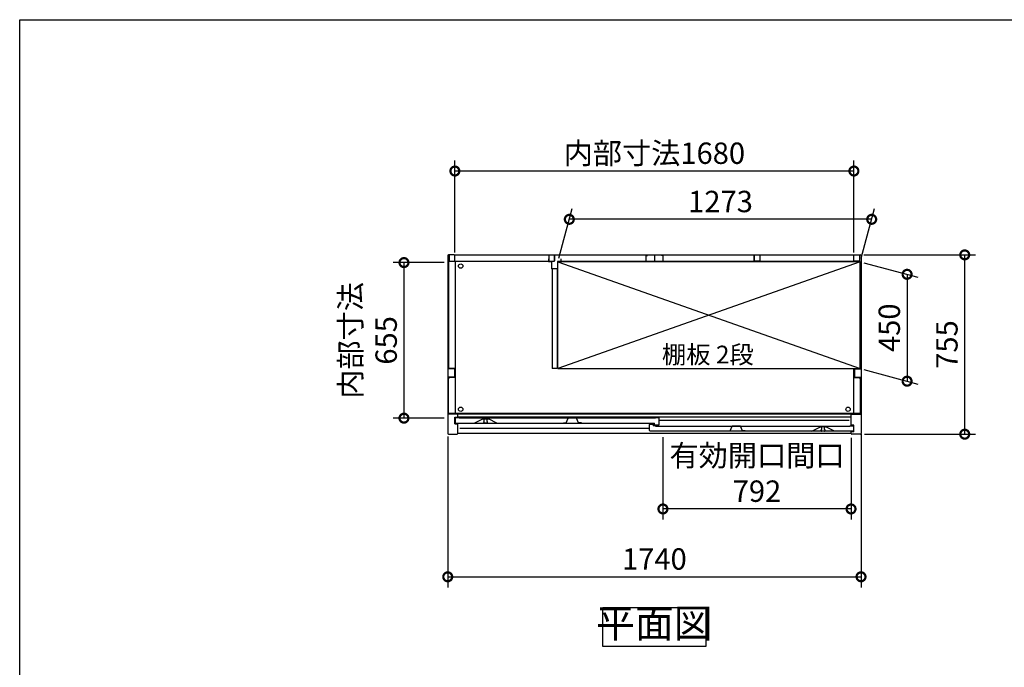
# Model space of a CAD drawing. Extents: x -1468 to 10600, y 6860 to 15353.
# Drawn here: x -1468 to 2678, y 12627 to 15353 of the extents above; entities that cross this region are included whole.
import ezdxf

# ---------------------------------------------------------------- set-up
doc = ezdxf.new("R2010")
doc.units = 0
doc.header["$LTSCALE"] = 20
doc.header["$PDMODE"] = 3
doc.header["$PDSIZE"] = 2
doc.linetypes.add('PHANTOM', pattern=[2.5, 1.25, -0.25, 0.25, -0.25, 0.25, -0.25])
doc.layers.get('0').update_dxf_attribs({"linetype": 'CONTINUOUS'})
doc.layers.get('DEFPOINTS').update_dxf_attribs({"linetype": 'CONTINUOUS'})
for name, color, linetype in [('仕様書枠', 230, 'CONTINUOUS'), ('寸法', 4, 'CONTINUOUS'), ('文字', 7, 'CONTINUOUS'), ('細線', 5, 'CONTINUOUS'), ('部品1', 7, 'CONTINUOUS')]:
    doc.layers.add(name, color=color, linetype=linetype)
doc.styles.add('STYLE1', font='isocp.shx', dxfattribs={"bigfont": 'bigfont.shx'})
doc.styles.add('STYLE2', font='MS PGothic.ttf')
doc.dimstyles.new('INABA_S30G', dxfattribs={"dimscale": 30, "dimtxt": 3, "dimasz": 2.5, "dimexe": 1.5, "dimexo": 0.5, "dimgap": 1, "dimtad": 3, "dimdec": 1, "dimdsep": 46, "dimtxsty": 'STYLE1', "dimblk1": 'DOTSMALL', "dimblk2": 'DOTSMALL', "dimsah": 1, "dimcen": 0, "dimclrt": 7, "dimadec": 0, "dimazin": 0, "dimtfac": 1, "dimtdec": 4, "dimtix": 1, "dimtmove": 0, "dimatfit": 3, "dimldrblk": 'DOTSMALL', "dimfxl": 1, "dimtolj": 1, "dimtzin": 0, "dimarcsym": 0})

# ---------------------------------------------------------------- blocks, each defined once
blk = doc.blocks.new('_DOTSMALL')
at = {"color": 0, "linetype": 'ByBlock', "ltscale": 50, "const_width": 0.5}
blk.add_lwpolyline([(-0.0625, 0, 1), (0.0625, 0, 1)], format="xyb", close=True, dxfattribs=at)
blk = doc.blocks.new('*D141')
at = {"layer": 'DEFPOINTS', "color": 0, "ltscale": 50}
for p in [(2071.5, 14363.3), (2511, 14363.3), (2074.4, 13608.3)]:
    blk.add_point(p, dxfattribs=at)
at = {"layer": '寸法', "color": 0, "lineweight": -2, "ltscale": 50}
for p, q in [((2086.5, 14363.3), (2556, 14363.3)), ((2511, 13608.3), (2511, 14363.3)), ((2089.4, 13608.3), (2556, 13608.3))]:
    blk.add_line(p, q, dxfattribs=at)
at = {"layer": '寸法', "color": 0, "lineweight": -2, "ltscale": 50, "xscale": 75, "yscale": 75, "zscale": 75}
for p, rotation in [((2511, 14363.3), 90), ((2511, 13608.3), 270)]:
    blk.add_blockref('_DOTSMALL', p, dxfattribs=dict(at, rotation=rotation))
at = {"layer": '寸法', "color": 7, "ltscale": 50, "insert": (2436, 13985.8), "char_height": 90, "attachment_point": 5, "rotation": 90, "style": 'STYLE1'}
blk.add_mtext('\\A1;755', dxfattribs=at)
blk = doc.blocks.new('*D142')
at = {"layer": 'DEFPOINTS', "color": 0, "ltscale": 50}
for p in [(364.4, 14716.3), (364.4, 14358.3), (2044.4, 14358.3)]:
    blk.add_point(p, dxfattribs=at)
at = {"layer": '寸法', "color": 0, "lineweight": -2, "ltscale": 50}
for p, q in [((364.4, 14373.3), (364.4, 14761.3)), ((2044.4, 14373.3), (2044.4, 14761.3)), ((2044.4, 14716.3), (364.4, 14716.3))]:
    blk.add_line(p, q, dxfattribs=at)
at = {"layer": '寸法', "color": 0, "lineweight": -2, "ltscale": 50, "xscale": 75, "yscale": 75, "zscale": 75, "rotation": 180}
blk.add_blockref('_DOTSMALL', (364.4, 14716.3), dxfattribs=at)
at = {"layer": '寸法', "color": 0, "lineweight": -2, "ltscale": 50, "xscale": 75, "yscale": 75, "zscale": 75}
blk.add_blockref('_DOTSMALL', (2044.4, 14716.3), dxfattribs=at)
at = {"layer": '寸法', "color": 7, "ltscale": 50, "insert": (1204.4, 14791.3), "char_height": 90, "attachment_point": 5, "style": 'STYLE1'}
blk.add_mtext('\\A1;内部寸法1680', dxfattribs=at)
blk = doc.blocks.new('*D143')
at = {"layer": 'DEFPOINTS', "color": 0, "ltscale": 50}
for p in [(2071.4, 14334.3), (2071.4, 13884.3), (2268.4, 13831.5)]:
    blk.add_point(p, dxfattribs=at)
at = {"layer": '寸法', "color": 0, "lineweight": -2, "ltscale": 50}
for p, q in [((2086.4, 14330.3), (2313.4, 14269.4)), ((2268.4, 14281.5), (2268.4, 13831.5)), ((2086.4, 13880.3), (2313.4, 13819.4))]:
    blk.add_line(p, q, dxfattribs=at)
at = {"layer": '寸法', "color": 0, "lineweight": -2, "ltscale": 50, "xscale": 75, "yscale": 75, "zscale": 75}
for p, rotation in [((2268.4, 14281.5), 90), ((2268.4, 13831.5), 270)]:
    blk.add_blockref('_DOTSMALL', p, dxfattribs=dict(at, rotation=rotation))
at = {"layer": '寸法', "color": 7, "ltscale": 50, "insert": (2193.4, 14056.5), "char_height": 90, "attachment_point": 5, "rotation": 90, "style": 'STYLE1'}
blk.add_mtext('\\A1;450', dxfattribs=at)
blk = doc.blocks.new('*D144')
at = {"layer": 'DEFPOINTS', "color": 0, "ltscale": 50}
for p in [(846.3, 14513), (798.4, 14334.3), (2071.4, 14334.3)]:
    blk.add_point(p, dxfattribs=at)
at = {"layer": '寸法', "color": 0, "lineweight": -2, "ltscale": 50}
for p, q in [((802.4, 14349.3), (858.3, 14558)), ((2075.4, 14349.3), (2131.3, 14558)), ((2119.3, 14513), (846.3, 14513))]:
    blk.add_line(p, q, dxfattribs=at)
at = {"layer": '寸法', "color": 0, "lineweight": -2, "ltscale": 50, "xscale": 75, "yscale": 75, "zscale": 75, "rotation": 180}
blk.add_blockref('_DOTSMALL', (846.3, 14513), dxfattribs=at)
at = {"layer": '寸法', "color": 0, "lineweight": -2, "ltscale": 50, "xscale": 75, "yscale": 75, "zscale": 75}
blk.add_blockref('_DOTSMALL', (2119.3, 14513), dxfattribs=at)
at = {"layer": '寸法', "color": 7, "ltscale": 50, "insert": (1482.8, 14588), "char_height": 90, "attachment_point": 5, "style": 'STYLE1'}
blk.add_mtext('\\A1;1273', dxfattribs=at)
blk = doc.blocks.new('*D145')
at = {"layer": 'DEFPOINTS', "color": 0, "ltscale": 50}
for p in [(334.4, 13613.9), (2074.4, 13624), (2074.4, 13007.9)]:
    blk.add_point(p, dxfattribs=at)
at = {"layer": '寸法', "color": 0, "lineweight": -2, "ltscale": 50}
for p, q in [((334.4, 13598.9), (334.4, 12962.9)), ((2074.4, 13609), (2074.4, 12962.9)), ((334.4, 13007.9), (2074.4, 13007.9))]:
    blk.add_line(p, q, dxfattribs=at)
at = {"layer": '寸法', "color": 0, "lineweight": -2, "ltscale": 50, "xscale": 75, "yscale": 75, "zscale": 75, "rotation": 180}
blk.add_blockref('_DOTSMALL', (334.4, 13007.9), dxfattribs=at)
at = {"layer": '寸法', "color": 0, "lineweight": -2, "ltscale": 50, "xscale": 75, "yscale": 75, "zscale": 75}
blk.add_blockref('_DOTSMALL', (2074.4, 13007.9), dxfattribs=at)
at = {"layer": '寸法', "color": 7, "ltscale": 50, "insert": (1204.4, 13082.9), "char_height": 90, "attachment_point": 5, "style": 'STYLE1'}
blk.add_mtext('\\A1;1740', dxfattribs=at)
blk = doc.blocks.new('*D146')
at = {"layer": 'DEFPOINTS', "color": 0, "ltscale": 50}
for p in [(334.4, 14330.8), (150.1, 13675.8), (334.4, 13675.8)]:
    blk.add_point(p, dxfattribs=at)
at = {"layer": '寸法', "color": 0, "lineweight": -2, "ltscale": 50}
for p, q in [((319.4, 14330.8), (105.1, 14330.8)), ((150.1, 14330.8), (150.1, 13675.8)), ((319.4, 13675.8), (105.1, 13675.8))]:
    blk.add_line(p, q, dxfattribs=at)
at = {"layer": '寸法', "color": 0, "lineweight": -2, "ltscale": 50, "xscale": 75, "yscale": 75, "zscale": 75}
for p, rotation in [((150.1, 14330.8), 90), ((150.1, 13675.8), 270)]:
    blk.add_blockref('_DOTSMALL', p, dxfattribs=dict(at, rotation=rotation))
at = {"layer": '寸法', "color": 7, "ltscale": 50, "insert": (0.1, 14003.3), "char_height": 90, "attachment_point": 5, "rotation": 90, "style": 'STYLE1'}
blk.add_mtext('\\A1;内部寸法\\P655', dxfattribs=at)
blk = doc.blocks.new('*D147')
at = {"layer": 'DEFPOINTS', "color": 0, "ltscale": 50}
for p in [(1240.4, 13611.3), (2032.4, 13608.3), (1240.4, 13293.5)]:
    blk.add_point(p, dxfattribs=at)
at = {"layer": '寸法', "color": 0, "lineweight": -2, "ltscale": 50}
for p, q in [((1240.4, 13596.3), (1240.4, 13248.5)), ((2032.4, 13593.3), (2032.4, 13248.5)), ((2032.4, 13293.5), (1240.4, 13293.5))]:
    blk.add_line(p, q, dxfattribs=at)
at = {"layer": '寸法', "color": 0, "lineweight": -2, "ltscale": 50, "xscale": 75, "yscale": 75, "zscale": 75, "rotation": 180}
blk.add_blockref('_DOTSMALL', (1240.4, 13293.5), dxfattribs=at)
at = {"layer": '寸法', "color": 0, "lineweight": -2, "ltscale": 50, "xscale": 75, "yscale": 75, "zscale": 75}
blk.add_blockref('_DOTSMALL', (2032.4, 13293.5), dxfattribs=at)
at = {"layer": '寸法', "color": 7, "ltscale": 50, "insert": (1636.4, 13443.5), "char_height": 90, "attachment_point": 5, "style": 'STYLE1'}
blk.add_mtext('\\A1;有効開口間口\\P792', dxfattribs=at)

msp = doc.modelspace()

# ---------------------------------------------------------------- linework, layer by layer
at = {"layer": '仕様書枠', "ltscale": 50}
for p, q in [((-1467.75, 7024.27), (-1467.75, 15353.47)), ((-1467.75, 15353.47), (10597.65, 15353.47))]:
    msp.add_line(p, q, dxfattribs=at)
at = {"layer": '細線', "ltscale": 50}
for p, q in [((798.39, 14334.28), (2071.39, 13884.28)), ((2071.39, 14334.28), (798.39, 13884.28)), ((2023.89, 13666.28), (1224.89, 13666.28)), ((1183.89, 13632.28), (384.89, 13632.28))]:
    msp.add_line(p, q, dxfattribs=at)
for centre in [(388.89, 14316.28), (388.89, 13713.28), (2019.89, 13713.28)]:
    msp.add_circle(centre, 9.25, dxfattribs=at)
at = {"layer": '部品1', "ltscale": 50}
for p, q in [((334.39, 14360.28), (334.39, 13611.28)), ((361.39, 14363.28), (337.39, 14363.28)), ((340.39, 14361.28), (340.39, 14337.28)), ((364.39, 14363.28), (2044.39, 14363.28)), ((364.39, 14337.28), (364.39, 14363.28)), ((758.39, 14346.78), (758.39, 14334.78)), ((760.39, 14361.28), (760.39, 14337.28)), ((784.39, 14363.28), (784.39, 14338.78)), ((784.39, 14337.28), (784.39, 14363.28)), ((810.39, 14346.78), (810.39, 14334.78)), ((1168.89, 14361.28), (1168.89, 14336.28)), ((1168.89, 14361.28), (1174.89, 14361.28)), ((1204.39, 14363.28), (1204.39, 14338.78)), ((1204.39, 14363.28), (1204.39, 14338.78)), ((1239.89, 14361.28), (1233.89, 14361.28)), ((1239.89, 14361.28), (1239.89, 14336.28)), ((1624.39, 14363.28), (1624.39, 14338.78)), ((1624.39, 14337.28), (1624.39, 14363.28)), ((1648.39, 14361.28), (1648.39, 14337.28)), ((2044.39, 14337.28), (2044.39, 14363.28)), ((2044.39, 14339.78), (2044.39, 14360.28)), ((2047.39, 14363.28), (2071.39, 14363.28)), ((2068.39, 14361.28), (2068.39, 14337.28)), ((2074.39, 14360.28), (2074.39, 13611.28)), ((771.89, 14334.78), (337.39, 14334.78)), ((337.39, 14334.78), (337.39, 13889.78)), ((340.39, 14337.28), (364.39, 14337.28)), ((365.89, 14334.78), (365.89, 13694.78)), ((758.39, 14334.78), (771.89, 14334.78)), ((760.39, 14337.28), (784.39, 14337.28)), ((771.89, 14334.78), (771.89, 14304.78)), ((796.89, 14304.78), (771.89, 14304.78)), ((773.39, 14304.78), (773.39, 13884.28)), ((795.39, 14304.78), (795.39, 13884.28)), ((2071.39, 14334.78), (796.89, 14334.78)), ((796.89, 14334.78), (796.89, 14304.78)), ((810.39, 14334.78), (796.89, 14334.78)), ((2071.39, 14334.28), (798.39, 14334.28)), ((798.39, 13884.28), (798.39, 14334.28)), ((1168.89, 14336.28), (1239.89, 14336.28)), ((1648.39, 14337.28), (1624.39, 14337.28)), ((2068.39, 14337.28), (2044.39, 14337.28)), ((2071.39, 13884.28), (2071.39, 14334.78)), ((362.34, 13883.28), (334.39, 13883.28)), ((362.34, 13848.28), (334.39, 13848.28)), ((365.89, 13884.78), (342.39, 13884.78)), ((365.89, 13846.78), (342.39, 13846.78)), ((362.34, 13883.28), (362.34, 13848.28)), ((795.39, 13884.28), (773.39, 13884.28)), ((798.39, 13884.28), (2071.39, 13884.28)), ((2042.89, 13884.28), (2042.89, 13694.78)), ((2042.89, 13846.78), (2066.39, 13846.78)), ((2046.44, 13883.28), (2046.44, 13848.28)), ((2046.44, 13883.28), (2074.39, 13883.28)), ((2046.44, 13848.28), (2074.39, 13848.28)), ((337.39, 13694.78), (337.39, 13841.78)), ((2071.39, 13841.78), (2071.39, 13694.78)), ((376.39, 13693.28), (334.39, 13693.28)), ((2071.39, 13694.78), (337.39, 13694.78)), ((364.39, 13680.28), (376.39, 13680.28)), ((364.39, 13652.28), (364.39, 13680.28)), ((2032.39, 13693.28), (376.39, 13693.28)), ((376.39, 13679.78), (376.39, 13693.28)), ((2032.39, 13679.78), (376.39, 13679.78)), ((2032.39, 13646.28), (2032.39, 13693.28)), ((2032.39, 13693.28), (2074.39, 13693.28)), ((364.39, 13652.28), (376.39, 13652.28)), ((376.39, 13611.28), (376.39, 13652.28)), ((2044.39, 13646.28), (2032.39, 13646.28)), ((2044.39, 13618.28), (2044.39, 13646.28)), ((337.39, 13608.28), (373.39, 13608.28)), ((2032.39, 13611.28), (376.39, 13611.28)), ((2044.39, 13618.28), (2032.39, 13618.28)), ((2032.39, 13611.28), (2032.39, 13618.28)), ((2071.39, 13608.28), (2035.39, 13608.28))]:
    msp.add_line(p, q, dxfattribs=at)
at = {"layer": '部品1'}
for p, q in [((365.89, 13676.68), (365.89, 13658.28)), ((381.29, 13677.28), (366.49, 13677.28)), ((368.89, 13655.28), (1204.89, 13655.28)), ((381.89, 13676.28), (381.89, 13676.68)), ((1208.89, 13676.28), (381.89, 13676.28)), ((446.02, 13655.34), (482.39, 13673.28)), ((482.39, 13673.28), (505.39, 13673.28)), ((541.77, 13655.34), (505.39, 13673.28)), ((1183.89, 13624.28), (1183.89, 13649.68)), ((1184.49, 13650.28), (1198.29, 13650.28)), ((1198.89, 13649.68), (1198.89, 13643.28)), ((1208.29, 13643.28), (1198.89, 13643.28)), ((1204.89, 13647.88), (1204.89, 13655.28)), ((1205.49, 13647.28), (1224.29, 13647.28)), ((1208.89, 13676.68), (1208.89, 13676.28)), ((1208.89, 13642.68), (1208.89, 13642.28)), ((1208.89, 13642.28), (2026.89, 13642.28)), ((1224.29, 13677.28), (1209.49, 13677.28)), ((1224.89, 13647.88), (1224.89, 13676.68)), ((1866.89, 13621.28), (1903.39, 13639.28)), ((1926.39, 13639.28), (1903.39, 13639.28)), ((1962.89, 13621.28), (1926.39, 13639.28)), ((2026.89, 13642.28), (2026.89, 13642.68)), ((2027.49, 13643.28), (2042.29, 13643.28)), ((2042.89, 13642.68), (2042.89, 13624.28)), ((2039.89, 13621.28), (1186.89, 13621.28))]:
    msp.add_line(p, q, dxfattribs=at)
at = {"layer": '部品1', "ltscale": 1.4}
for p, q in [((485.89, 13673.28), (485.89, 13672.56)), ((485.89, 13658.28), (485.89, 13660)), ((487.89, 13662.28), (487.89, 13670.28)), ((498.89, 13655.28), (488.89, 13655.28)), ((499.89, 13662.28), (499.89, 13670.28)), ((501.89, 13673.28), (501.89, 13672.56)), ((501.89, 13658.28), (501.89, 13660))]:
    msp.add_line(p, q, dxfattribs=at)
at = {"layer": '部品1', "ltscale": 5}
for p, q in [((821.59, 13656.58), (833.59, 13656.58)), ((833.59, 13656.58), (841.76, 13675.78)), ((876.56, 13676.08), (842.22, 13676.08)), ((875.39, 13676.28), (843.39, 13676.28)), ((885.19, 13656.58), (877.02, 13675.78)), ((897.19, 13656.58), (885.19, 13656.58)), ((1523.59, 13622.58), (1531.76, 13641.78)), ((1566.56, 13642.08), (1532.22, 13642.08)), ((1565.39, 13642.28), (1533.39, 13642.28)), ((1575.19, 13622.58), (1567.02, 13641.78)), ((1511.59, 13622.58), (1523.59, 13622.58)), ((1587.19, 13622.58), (1575.19, 13622.58))]:
    msp.add_line(p, q, dxfattribs=at)
at = {"layer": '部品1', "ltscale": 4}
msp.add_line((1205.49, 13647.28), (1224.29, 13647.28), dxfattribs=at)
at = {"layer": '部品1', "linetype": 'PHANTOM', "ltscale": 1.4}
for p, q in [((1906.89, 13639.28), (1906.89, 13638.56)), ((1922.89, 13639.28), (1922.89, 13638.56)), ((1906.89, 13624.28), (1906.89, 13626)), ((1908.89, 13628.28), (1908.89, 13636.28)), ((1919.89, 13621.28), (1909.89, 13621.28)), ((1920.89, 13628.28), (1920.89, 13636.28)), ((1922.89, 13624.28), (1922.89, 13626))]:
    msp.add_line(p, q, dxfattribs=at)
at = {"layer": '部品1', "ltscale": 50}
msp.add_lwpolyline([(987.92, 12878.94), (1420.86, 12878.94), (1420.86, 12714.58), (987.92, 12714.58)], close=True, dxfattribs=at)
for centre, radius, start, end in [((337.39, 14360.28), 3, 90, 180), ((361.39, 14360.28), 3, 0, 90), ((2047.39, 14360.28), 3, 90, 180), ((2071.39, 14360.28), 3, 0, 90), ((342.39, 13889.78), 5, 180, 270), ((342.39, 13841.78), 5, 90, 180), ((2066.39, 13841.78), 5, 0, 90), ((337.39, 13611.28), 3, 180, 270), ((373.39, 13611.28), 3, 270, 0), ((2035.39, 13611.28), 3, 180, 270), ((2071.39, 13611.28), 3, 270, 0)]:
    msp.add_arc(centre, radius, start, end, dxfattribs=at)
at = {"layer": '部品1'}
for centre, radius, start, end in [((366.49, 13676.68), 0.6, 90, 180), ((368.89, 13658.28), 3, 180, 270), ((381.29, 13676.68), 0.6, 0, 90), ((445.75, 13655.88), 0.6, 270, 296.25024), ((542.03, 13655.88), 0.6, 243.74976, 270), ((1184.49, 13649.68), 0.6, 90, 180), ((1198.29, 13649.68), 0.6, 0, 90), ((1205.49, 13647.88), 0.6, 180, 270), ((1208.29, 13642.68), 0.6, 0, 90), ((1209.49, 13676.68), 0.6, 90, 180), ((1224.29, 13676.68), 0.6, 0, 90), ((1224.29, 13647.88), 0.6, 270, 0), ((2027.49, 13642.68), 0.6, 90, 180), ((2042.29, 13642.68), 0.6, 0, 90), ((1186.89, 13624.28), 3, 180, 270), ((1866.75, 13621.88), 0.6, 270, 296.25024), ((1963.03, 13621.88), 0.6, 243.74976, 270), ((2039.89, 13624.28), 3, 270, 0)]:
    msp.add_arc(centre, radius, start, end, dxfattribs=at)
at = {"layer": '部品1', "ltscale": 1.4}
for centre, radius, start, end in [((486.19, 13672.56), 0.3, 180, 262.50528), ((486.19, 13660), 0.3, 97.49472, 180), ((488.89, 13658.28), 3, 180, 270), ((485.89, 13670.28), 2, 0, 82.50528), ((485.89, 13662.28), 2, 277.49472, 0), ((498.89, 13658.28), 3, 270, 0), ((501.89, 13670.28), 2, 97.49472, 180), ((501.89, 13662.28), 2, 180, 262.50528), ((501.59, 13672.56), 0.3, 277.49472, 0), ((501.59, 13660), 0.3, 0, 82.50528)]:
    msp.add_arc(centre, radius, start, end, dxfattribs=at)
at = {"layer": '部品1', "ltscale": 5}
for centre, start, end in [((842.22, 13675.58), 90, 156.94341), ((876.56, 13675.58), 23.05659, 90), ((1532.22, 13641.58), 90, 156.94341), ((1566.56, 13641.58), 23.05659, 90)]:
    msp.add_arc(centre, 0.5, start, end, dxfattribs=at)
at = {"layer": '部品1', "linetype": 'PHANTOM', "ltscale": 1.4}
for centre, radius, start, end in [((1907.19, 13638.56), 0.3, 180, 262.50528), ((1922.59, 13638.56), 0.3, 277.49472, 0), ((1907.19, 13626), 0.3, 97.49472, 180), ((1909.89, 13624.28), 3, 180, 270), ((1906.89, 13636.28), 2, 0, 82.50528), ((1906.89, 13628.28), 2, 277.49472, 0), ((1919.89, 13624.28), 3, 270, 0), ((1922.89, 13636.28), 2, 97.49472, 180), ((1922.89, 13628.28), 2, 180, 262.50528), ((1922.59, 13626), 0.3, 0, 82.50528)]:
    msp.add_arc(centre, radius, start, end, dxfattribs=at)

# ---------------------------------------------------------------- texts
at = {"layer": '文字', "color": 7, "ltscale": 50, "style": 'STYLE2'}
msp.add_text('棚板 2段', height=75, dxfattribs=at).set_placement((1236.2, 13905.98))
at = {"layer": '部品1', "color": 7, "ltscale": 50, "insert": (1204.39, 12796.76), "char_height": 120, "attachment_point": 5, "style": 'STYLE1'}
msp.add_mtext('平面図', dxfattribs=at)

# ---------------------------------------------------------------- dimensions: what is measured, and where the dimension line sits
at = {"layer": '寸法', "ltscale": 50}
for base, p1, p2, text, picture, middle in [((364.39, 14716.31), (2044.39, 14358.28), (364.39, 14358.28), '内部寸法<>', '*D142', (1204.39, 14791.31)), ((1240.39, 13293.46), (2032.39, 13608.28), (1240.39, 13611.28), '有効開口間口\\P<>', '*D147', (1636.39, 13443.49))]:
    dim = msp.add_linear_dim(base=base, p1=p1, p2=p2, text=text, dimstyle='INABA_S30G', dxfattribs=at)
    dim.commit()
    dim.dimension.update_dxf_attribs({"geometry": picture, "text_midpoint": middle})
for base, p1, p2, picture, middle in [((846.28, 14513), (2071.39, 14334.28), (798.39, 14334.28), '*D144', (1482.78, 14588.01)), ((2074.39, 13007.94), (334.39, 13613.89), (2074.39, 13624.04), '*D145', (1204.39, 13082.94))]:
    dim = msp.add_linear_dim(base=base, p1=p1, p2=p2, dimstyle='INABA_S30G', dxfattribs=at)
    dim.commit()
    dim.dimension.update_dxf_attribs({"geometry": picture, "text_midpoint": middle})
for base, p1, p2, picture, middle in [((2511.05, 14363.28), (2074.39, 13608.28), (2071.51, 14363.28), '*D141', (2436.05, 13985.78)), ((2268.42, 13831.49), (2071.39, 14334.28), (2071.39, 13884.28), '*D143', (2193.42, 14056.49))]:
    dim = msp.add_linear_dim(base=base, p1=p1, p2=p2, angle=90, dimstyle='INABA_S30G', dxfattribs=at)
    dim.commit()
    dim.dimension.update_dxf_attribs({"geometry": picture, "text_midpoint": middle})
dim = msp.add_linear_dim(base=(150.1, 13675.78), p1=(334.39, 14330.78), p2=(334.39, 13675.78), angle=90, text='内部寸法\\P<>', dimstyle='INABA_S30G', dxfattribs=at)
dim.commit()
dim.dimension.update_dxf_attribs({"geometry": '*D146', "text_midpoint": (0.1, 14003.28)})

doc.saveas('drawing.dxf')
